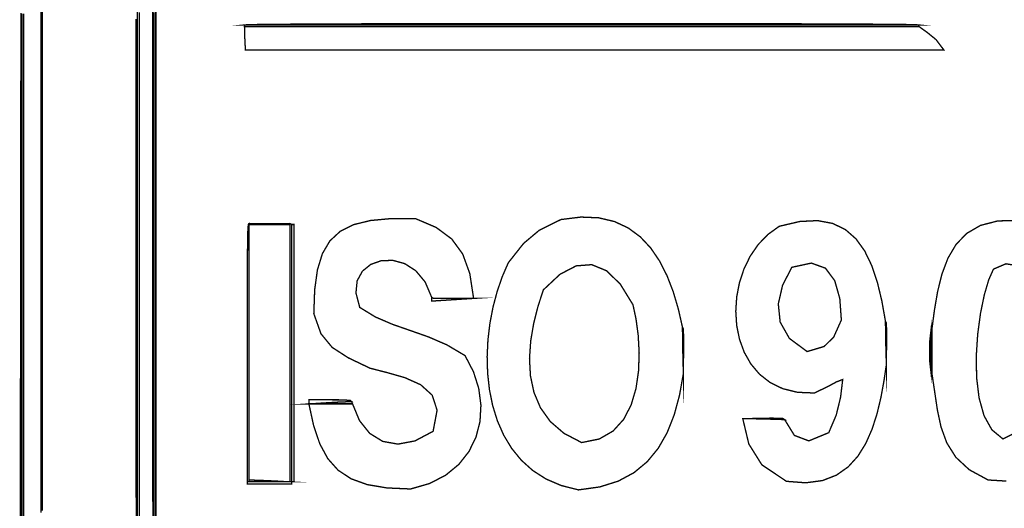
# Model space of a CAD drawing. Extents: x -465 to 6, y 275 to 435.
# Drawn here: x -418 to -418, y 352 to 352 of the extents above; entities that cross this region are included whole.
import ezdxf

# ---------------------------------------------------------------- set-up
doc = ezdxf.new("R2010")
doc.units = 0
doc.header["$MEASUREMENT"] = 0
doc.layers.add('OUTLINE', color=7, linetype='Continuous')

msp = doc.modelspace()

# ---------------------------------------------------------------- linework, layer by layer
at = {"layer": 'OUTLINE', "color": 253, "linetype": 'Continuous', "const_width": 0.0003213016996247006}
for points in [[(-417.9264254995267, 352.2949271546333), (-417.9264288196442, 352.3008171502903), (-417.9264317113596, 352.3067674435662), (-417.9264342817731, 352.3127712871254), (-417.9264366379856, 352.3188220407327), (-417.9264384586952, 352.3249129570525), (-417.9264400652037, 352.3310373958496), (-417.92644124331, 352.3371886097884), (-417.9264422072151, 352.3433599586336), (-417.9264426356173, 352.3495446950497), (-417.9264428498184, 352.3557360717009), (-417.9264426356173, 352.3619274483521), (-417.9264422072151, 352.3681121847682), (-417.92644124331, 352.3742835336134), (-417.9264400652037, 352.3804347475522), (-417.9264384586952, 352.3865591863493), (-417.9264366379856, 352.3926501026691), (-417.9264342817731, 352.3987008562764), (-417.9264317113596, 352.4047046998356), (-417.9264288196442, 352.4106549931115), (-417.9264254995267, 352.4165449887685)], [(-417.9261215481188, 352.4159415841766), (-417.9261215481188, 352.4117852253902), (-417.9261215481188, 352.4076287595033), (-417.9261215481188, 352.4034722936164), (-417.9261215481188, 352.3993158277295), (-417.9261215481188, 352.395159254742), (-417.9261215481188, 352.391002574654), (-417.9261215481188, 352.3868458945659), (-417.9261215481188, 352.3826891073773), (-417.9261215481188, 352.3785323201887), (-417.9261215481188, 352.3743755330001), (-417.9261215481188, 352.3702186387109), (-417.9261215481188, 352.3660616373212), (-417.9261215481188, 352.361904743032), (-417.9261215481188, 352.3577476345417), (-417.9261215481188, 352.353590633152), (-417.9261215481188, 352.349433417561), (-417.9261215481188, 352.3452763090708), (-417.9261215481188, 352.3411190934798), (-417.9261215481188, 352.336961877889), (-417.9261215481188, 352.3328045551975), (-417.9261215481188, 352.3286472325061), (-417.9261215481188, 352.3244899098146), (-417.9261215481188, 352.3203324800227), (-417.9261215481188, 352.3161750502306), (-417.9261215481188, 352.3120176204386), (-417.9261215481188, 352.3078600835461), (-417.9261215481188, 352.3037025466535), (-417.9261215481188, 352.2995450097609), (-417.9261215481188, 352.2953873657677)]]:
    msp.add_lwpolyline(points, dxfattribs=at)
at = {"layer": 'OUTLINE', "color": 7, "linetype": 'Continuous', "const_width": 0.0003213016996247006}
for points in [[(-417.9261215481188, 352.2953873657677), (-417.9261215481188, 352.2995450097609), (-417.9261215481188, 352.3037025466535), (-417.9261215481188, 352.3078600835461), (-417.9261215481188, 352.3120176204386), (-417.9261215481188, 352.3161750502306), (-417.9261215481188, 352.3203324800227), (-417.9261215481188, 352.3244899098146), (-417.9261215481188, 352.3286472325061), (-417.9261215481188, 352.3328045551975), (-417.9261215481188, 352.336961877889), (-417.9261215481188, 352.3411190934798), (-417.9261215481188, 352.3452763090708), (-417.9261215481188, 352.349433417561), (-417.9261215481188, 352.353590633152), (-417.9261215481188, 352.3577476345417), (-417.9261215481188, 352.361904743032), (-417.9261215481188, 352.3660616373212), (-417.9261215481188, 352.3702186387109), (-417.9261215481188, 352.3743755330001), (-417.9261215481188, 352.3785323201887), (-417.9261215481188, 352.3826891073773), (-417.9261215481188, 352.3868458945659), (-417.9261215481188, 352.391002574654), (-417.9261215481188, 352.395159254742), (-417.9261215481188, 352.3993158277295), (-417.9261215481188, 352.4034722936164), (-417.9261215481188, 352.4076287595033), (-417.9261215481188, 352.4117852253902), (-417.9261215481188, 352.4159415841766)], [(-417.8991322053504, 352.2928129894498), (-417.8991322053504, 352.2969896973437), (-417.8991322053504, 352.3011662981372), (-417.8991322053504, 352.3053427918301), (-417.8991322053504, 352.3095192855229), (-417.8991322053504, 352.3136957792158), (-417.8991322053504, 352.3178722729086), (-417.8991322053504, 352.3220486595009), (-417.8991322053504, 352.3262249389926), (-417.8991322053504, 352.3304012184843), (-417.8991322053504, 352.3345774979761), (-417.8991322053504, 352.3387536703672), (-417.8991322053504, 352.3429297356578), (-417.8991322053504, 352.3471058009484), (-417.8991322053504, 352.3512817591384), (-417.8991322053504, 352.3554577173285), (-417.8991322053504, 352.3596335684179), (-417.8991322053504, 352.3638094195073), (-417.8991322053504, 352.3679850563957), (-417.8991322053504, 352.372160693284), (-417.8991322053504, 352.3763363301723), (-417.8991322053504, 352.3805118599601), (-417.8991322053504, 352.3846872826473), (-417.8991322053504, 352.3888625982339), (-417.8991322053504, 352.39303780672), (-417.8991322053504, 352.397213015206), (-417.8991322053504, 352.4013881165915), (-417.8991322053504, 352.4055631108764), (-417.8991322053504, 352.4097379980608), (-417.8991322053504, 352.4139127781445)]]:
    msp.add_lwpolyline(points, dxfattribs=at)
at = {"layer": 'OUTLINE', "color": 254, "linetype": 'Continuous', "const_width": 0.0003213016996247006}
for points in [[(-417.8998371412794, 352.2907924301614), (-417.8998439957156, 352.296261734793), (-417.899850314649, 352.301859667205), (-417.8998560980796, 352.3075750889385), (-417.8998612389068, 352.3133966473334), (-417.8998658442312, 352.3193133110315), (-417.8998698069522, 352.325313834473), (-417.8998732341703, 352.3313870791994), (-417.8998761258856, 352.3375217996509), (-417.8998783749975, 352.3437068573687), (-417.8998800886066, 352.3499310067932), (-417.8998812667128, 352.3561831094656), (-417.8998818022156, 352.362452026927), (-417.8998818022156, 352.3687266207184), (-417.8998812667128, 352.3749955381798), (-417.8998800886066, 352.3812476408522), (-417.8998783749975, 352.3874717902768), (-417.8998761258856, 352.3936568479946), (-417.8998732341703, 352.3997915684461), (-417.8998698069522, 352.4058648131723), (-417.8998658442312, 352.411865336614), (-417.8998612389068, 352.417782000312)], [(-417.9035233285786, 352.2927849291013), (-417.9035233285786, 352.2969662423197), (-417.9035233285786, 352.3011474484375), (-417.9035233285786, 352.3053286545553), (-417.9035233285786, 352.3095098606731), (-417.9035233285786, 352.3136909596903), (-417.9035233285786, 352.3178720587075), (-417.9035233285786, 352.3220530506242), (-417.9035233285786, 352.3262340425408), (-417.9035233285786, 352.3304150344574), (-417.9035233285786, 352.3345959192735), (-417.9035233285786, 352.3387768040896), (-417.9035233285786, 352.3429575818051), (-417.9035233285786, 352.3471382524201), (-417.9035233285786, 352.351318923035), (-417.9035233285786, 352.3554995936499), (-417.9035233285786, 352.3596800500638), (-417.9035233285786, 352.3638606135781), (-417.9035233285786, 352.3680409628914), (-417.9035233285786, 352.3722213122047), (-417.9035233285786, 352.3764016615179), (-417.9035233285786, 352.3805817966301), (-417.9035233285786, 352.3847619317422), (-417.9035233285786, 352.3889419597537), (-417.9035233285786, 352.3931219877653), (-417.9035233285786, 352.3973019086762), (-417.9035233285786, 352.4014817224867), (-417.9035233285786, 352.4056614291965), (-417.9035233285786, 352.4098410288058), (-417.9035233285786, 352.4140206284151)], [(-417.9030949263124, 352.413806427282), (-417.9030949263124, 352.409636145422), (-417.9030949263124, 352.405465863562), (-417.9030949263124, 352.4012953675009), (-417.9030949263124, 352.3971248714398), (-417.9030949263124, 352.3929543753786), (-417.9030949263124, 352.3887836651164), (-417.9030949263124, 352.3846129548541), (-417.9030949263124, 352.3804421374913), (-417.9030949263124, 352.3762712130278), (-417.9030949263124, 352.3721002885645), (-417.9030949263124, 352.3679292570005), (-417.9030949263124, 352.363758118336), (-417.9030949263124, 352.3595869796715), (-417.9030949263124, 352.3554157339064), (-417.9030949263124, 352.3512443810407), (-417.9030949263124, 352.347073028175), (-417.9030949263124, 352.3429016753093), (-417.9030949263124, 352.3387302153432), (-417.9030949263124, 352.3345586482764), (-417.9030949263124, 352.3303870812096), (-417.9030949263124, 352.3262154070422), (-417.9030949263124, 352.3220437328748), (-417.9030949263124, 352.3178720587075), (-417.9030949263124, 352.3137002774396), (-417.9030949263124, 352.3095284961717), (-417.9030949263124, 352.3053566078031), (-417.9030949263124, 352.3011847194347), (-417.9030949263124, 352.2970128310661), (-417.9030949263124, 352.2928408355971)], [(-417.8995606076165, 352.4138072840865), (-417.8995606076165, 352.4096276844772), (-417.8995606076165, 352.4054479777674), (-417.8995606076165, 352.401268163957), (-417.8995606076165, 352.3970883501465), (-417.8995606076165, 352.392908322135), (-417.8995606076165, 352.3887282941234), (-417.8995606076165, 352.3845481590113), (-417.8995606076165, 352.3803679167987), (-417.8995606076165, 352.3761876745859), (-417.8995606076165, 352.3720073252727), (-417.8995606076165, 352.3678268688589), (-417.8995606076165, 352.3636463053445), (-417.8995606076165, 352.3594657418301), (-417.8995606076165, 352.3552850712152), (-417.8995606076165, 352.3511044006002), (-417.8995606076165, 352.3469235157842), (-417.8995606076165, 352.3427427380686), (-417.8995606076165, 352.3385618532525), (-417.8995606076165, 352.3343808613359), (-417.8995606076165, 352.3301997623187), (-417.8995606076165, 352.326018770402), (-417.8995606076165, 352.3218375642842), (-417.8995606076165, 352.317656465267), (-417.8995606076165, 352.3134752591492), (-417.8995606076165, 352.3092939459309), (-417.8995606076165, 352.3051126327126), (-417.8995606076165, 352.3009313194942), (-417.8995606076165, 352.2967498991753), (-417.8995606076165, 352.2925684788564)], [(-417.9310481741798, 352.2935775803943), (-417.9310481741798, 352.297714339777), (-417.9310481741798, 352.3018510991596), (-417.9310481741798, 352.3059878585423), (-417.9310481741798, 352.310124617925), (-417.9310481741798, 352.3142613773077), (-417.9310481741798, 352.3183981366903), (-417.9310481741798, 352.322534896073), (-417.9310481741798, 352.3266716554557), (-417.9310481741798, 352.3308084148383), (-417.9310481741798, 352.334945174221), (-417.9310481741798, 352.3390819336037), (-417.9310481741798, 352.3432186929863), (-417.9310481741798, 352.347355452369), (-417.9310481741798, 352.3514922117517), (-417.9310481741798, 352.3556289711344), (-417.9310481741798, 352.359765730517), (-417.9310481741798, 352.3639024898997), (-417.9310481741798, 352.3680392492823), (-417.9310481741798, 352.372176008665), (-417.9310481741798, 352.3763127680477), (-417.9310481741798, 352.3804495274304), (-417.9310481741798, 352.384586286813), (-417.9310481741798, 352.3887230461957), (-417.9310481741798, 352.3928598055784), (-417.9310481741798, 352.396996564961), (-417.9310481741798, 352.4011333243437), (-417.9310481741798, 352.4052700837264), (-417.9310481741798, 352.409406843109), (-417.9310481741798, 352.4135436024917)], [(-417.9306197719136, 352.4135436024917), (-417.9306197719136, 352.409406843109), (-417.9306197719136, 352.4052700837264), (-417.9306197719136, 352.4011333243437), (-417.9306197719136, 352.396996564961), (-417.9306197719136, 352.3928598055784), (-417.9306197719136, 352.3887230461957), (-417.9306197719136, 352.384586286813), (-417.9306197719136, 352.3804495274304), (-417.9306197719136, 352.3763127680477), (-417.9306197719136, 352.372176008665), (-417.9306197719136, 352.3680392492823), (-417.9306197719136, 352.3639024898997), (-417.9306197719136, 352.359765730517), (-417.9306197719136, 352.3556289711344), (-417.9306197719136, 352.3514922117517), (-417.9306197719136, 352.347355452369), (-417.9306197719136, 352.3432186929863), (-417.9306197719136, 352.3390819336037), (-417.9306197719136, 352.334945174221), (-417.9306197719136, 352.3308084148383), (-417.9306197719136, 352.3266716554557), (-417.9306197719136, 352.322534896073), (-417.9306197719136, 352.3183981366903), (-417.9306197719136, 352.3142613773077), (-417.9306197719136, 352.310124617925), (-417.9306197719136, 352.3059878585423), (-417.9306197719136, 352.3018510991596), (-417.9306197719136, 352.297714339777), (-417.9306197719136, 352.2935775803943)]]:
    msp.add_lwpolyline(points, dxfattribs=at)
at = {"layer": 'OUTLINE', "color": 252, "linetype": 'Continuous', "const_width": 0.0003213016996247006}
for points in [[(-417.9313669054658, 352.293544057917), (-417.9313628356442, 352.2976860652274), (-417.9313586587222, 352.3018280725379), (-417.9313545889006, 352.3059699727477), (-417.9313504119785, 352.3101118729576), (-417.9313462350564, 352.3142536660669), (-417.9313420581344, 352.3183954591761), (-417.9313377741117, 352.3225371451849), (-417.931333490089, 352.3266788311936), (-417.9313292060664, 352.3308204101018), (-417.9313248149431, 352.33496198901), (-417.9313204238199, 352.3391034608176), (-417.9313160326967, 352.3432449326252), (-417.9313115344729, 352.3473864044328), (-417.9313070362491, 352.3515277691398), (-417.9313025380253, 352.3556691338468), (-417.9312979327009, 352.3598103914533), (-417.9312933273766, 352.3639516490597), (-417.9312886149517, 352.3680929066662), (-417.9312839025267, 352.3722340571721), (-417.9312791901018, 352.376375207678), (-417.9312743705763, 352.3805163581839), (-417.9312695510508, 352.3846574015892), (-417.9312646244247, 352.3887984449946), (-417.9312596977987, 352.3929394883999), (-417.931254664072, 352.3970804247047), (-417.9312496303454, 352.4012213610094), (-417.9312444895182, 352.4053622973141), (-417.931239348691, 352.4095031265184), (-417.9312341007633, 352.4136440628231)], [(-417.9310481741798, 352.4135436024917), (-417.9310481741798, 352.409406843109), (-417.9310481741798, 352.4052700837264), (-417.9310481741798, 352.4011333243437), (-417.9310481741798, 352.396996564961), (-417.9310481741798, 352.3928598055784), (-417.9310481741798, 352.3887230461957), (-417.9310481741798, 352.384586286813), (-417.9310481741798, 352.3804495274304), (-417.9310481741798, 352.3763127680477), (-417.9310481741798, 352.372176008665), (-417.9310481741798, 352.3680392492823), (-417.9310481741798, 352.3639024898997), (-417.9310481741798, 352.359765730517), (-417.9310481741798, 352.3556289711344), (-417.9310481741798, 352.3514922117517), (-417.9310481741798, 352.347355452369), (-417.9310481741798, 352.3432186929863), (-417.9310481741798, 352.3390819336037), (-417.9310481741798, 352.334945174221), (-417.9310481741798, 352.3308084148383), (-417.9310481741798, 352.3266716554557), (-417.9310481741798, 352.322534896073), (-417.9310481741798, 352.3183981366903), (-417.9310481741798, 352.3142613773077), (-417.9310481741798, 352.310124617925), (-417.9310481741798, 352.3059878585423), (-417.9310481741798, 352.3018510991596), (-417.9310481741798, 352.297714339777), (-417.9310481741798, 352.2935775803943)]]:
    msp.add_lwpolyline(points, dxfattribs=at)
at = {"layer": 'OUTLINE', "color": 251, "linetype": 'Continuous', "const_width": 0.0003213016996247006}
for points in [[(-417.9035233285786, 352.4140206284151), (-417.9035233285786, 352.4098410288058), (-417.9035233285786, 352.4056614291965), (-417.9035233285786, 352.4014817224867), (-417.9035233285786, 352.3973019086762), (-417.9035233285786, 352.3931219877653), (-417.9035233285786, 352.3889419597537), (-417.9035233285786, 352.3847619317422), (-417.9035233285786, 352.3805817966301), (-417.9035233285786, 352.3764016615179), (-417.9035233285786, 352.3722213122047), (-417.9035233285786, 352.3680409628914), (-417.9035233285786, 352.3638606135781), (-417.9035233285786, 352.3596800500638), (-417.9035233285786, 352.3554995936499), (-417.9035233285786, 352.351318923035), (-417.9035233285786, 352.3471382524201), (-417.9035233285786, 352.3429575818051), (-417.9035233285786, 352.3387768040896), (-417.9035233285786, 352.3345959192735), (-417.9035233285786, 352.3304150344574), (-417.9035233285786, 352.3262340425408), (-417.9035233285786, 352.3220530506242), (-417.9035233285786, 352.3178720587075), (-417.9035233285786, 352.3136909596903), (-417.9035233285786, 352.3095098606731), (-417.9035233285786, 352.3053286545553), (-417.9035233285786, 352.3011474484375), (-417.9035233285786, 352.2969662423197), (-417.9035233285786, 352.2927849291013)], [(-417.8995606076165, 352.2925684788564), (-417.8995606076165, 352.2967498991753), (-417.8995606076165, 352.3009313194942), (-417.8995606076165, 352.3051126327126), (-417.8995606076165, 352.3092939459309), (-417.8995606076165, 352.3134752591492), (-417.8995606076165, 352.317656465267), (-417.8995606076165, 352.3218375642842), (-417.8995606076165, 352.326018770402), (-417.8995606076165, 352.3301997623187), (-417.8995606076165, 352.3343808613359), (-417.8995606076165, 352.3385618532525), (-417.8995606076165, 352.3427427380686), (-417.8995606076165, 352.3469235157842), (-417.8995606076165, 352.3511044006002), (-417.8995606076165, 352.3552850712152), (-417.8995606076165, 352.3594657418301), (-417.8995606076165, 352.3636463053445), (-417.8995606076165, 352.3678268688589), (-417.8995606076165, 352.3720073252727), (-417.8995606076165, 352.3761876745859), (-417.8995606076165, 352.3803679167987), (-417.8995606076165, 352.3845481590113), (-417.8995606076165, 352.3887282941234), (-417.8995606076165, 352.392908322135), (-417.8995606076165, 352.3970883501465), (-417.8995606076165, 352.401268163957), (-417.8995606076165, 352.4054479777674), (-417.8995606076165, 352.4096276844772), (-417.8995606076165, 352.4138072840865)], [(-417.8991322053504, 352.4139127781445), (-417.8991322053504, 352.4097379980608), (-417.8991322053504, 352.4055631108764), (-417.8991322053504, 352.4013881165915), (-417.8991322053504, 352.397213015206), (-417.8991322053504, 352.39303780672), (-417.8991322053504, 352.3888625982339), (-417.8991322053504, 352.3846872826473), (-417.8991322053504, 352.3805118599601), (-417.8991322053504, 352.3763363301723), (-417.8991322053504, 352.372160693284), (-417.8991322053504, 352.3679850563957), (-417.8991322053504, 352.3638094195073), (-417.8991322053504, 352.3596335684179), (-417.8991322053504, 352.3554577173285), (-417.8991322053504, 352.3512817591384), (-417.8991322053504, 352.3471058009484), (-417.8991322053504, 352.3429297356578), (-417.8991322053504, 352.3387536703672), (-417.8991322053504, 352.3345774979761), (-417.8991322053504, 352.3304012184843), (-417.8991322053504, 352.3262249389926), (-417.8991322053504, 352.3220486595009), (-417.8991322053504, 352.3178722729086), (-417.8991322053504, 352.3136957792158), (-417.8991322053504, 352.3095192855229), (-417.8991322053504, 352.3053427918301), (-417.8991322053504, 352.3011662981372), (-417.8991322053504, 352.2969896973437), (-417.8991322053504, 352.2928129894498)], [(-417.903802432655, 352.2908533703838), (-417.9038089657896, 352.2963725838794), (-417.9038148563207, 352.3020131423168), (-417.9038203184496, 352.3077645498407), (-417.9038251379751, 352.3136160963942), (-417.9038294219977, 352.3195573932226), (-417.9038332776182, 352.325577730269), (-417.9038364906351, 352.3316667187786), (-417.9038391681493, 352.3378137557953), (-417.9038413101606, 352.3440082383629), (-417.9038429166691, 352.350239670626), (-417.9038439876748, 352.356497556729), (-417.9038445231776, 352.3627711866153), (-417.9038445231776, 352.3690500644294), (-417.9038439876748, 352.3753236943157), (-417.9038429166691, 352.3815815804187), (-417.9038413101606, 352.3878130126818), (-417.9038391681493, 352.3940074952494), (-417.9038364906351, 352.4001545322661), (-417.9038332776182, 352.4062435207757), (-417.9038294219977, 352.4122638578221)]]:
    msp.add_lwpolyline(points, dxfattribs=at)
at = {"layer": 'OUTLINE', "linetype": 'Continuous', "const_width": 0.0003213016996247006}
for points in [[(-417.9030949263124, 352.2928408355971), (-417.9030949263124, 352.2970128310661), (-417.9030949263124, 352.3011847194347), (-417.9030949263124, 352.3053566078031), (-417.9030949263124, 352.3095284961717), (-417.9030949263124, 352.3137002774396), (-417.9030949263124, 352.3178720587075), (-417.9030949263124, 352.3220437328748), (-417.9030949263124, 352.3262154070422), (-417.9030949263124, 352.3303870812096), (-417.9030949263124, 352.3345586482764), (-417.9030949263124, 352.3387302153432), (-417.9030949263124, 352.3429016753093), (-417.9030949263124, 352.347073028175), (-417.9030949263124, 352.3512443810407), (-417.9030949263124, 352.3554157339064), (-417.9030949263124, 352.3595869796715), (-417.9030949263124, 352.363758118336), (-417.9030949263124, 352.3679292570005), (-417.9030949263124, 352.3721002885645), (-417.9030949263124, 352.3762712130278), (-417.9030949263124, 352.3804421374913), (-417.9030949263124, 352.3846129548541), (-417.9030949263124, 352.3887836651164), (-417.9030949263124, 352.3929543753786), (-417.9030949263124, 352.3971248714398), (-417.9030949263124, 352.4012953675009), (-417.9030949263124, 352.405465863562), (-417.9030949263124, 352.409636145422), (-417.9030949263124, 352.413806427282)], [(-417.9306197719136, 352.2935775803943), (-417.9306197719136, 352.297714339777), (-417.9306197719136, 352.3018510991596), (-417.9306197719136, 352.3059878585423), (-417.9306197719136, 352.310124617925), (-417.9306197719136, 352.3142613773077), (-417.9306197719136, 352.3183981366903), (-417.9306197719136, 352.322534896073), (-417.9306197719136, 352.3266716554557), (-417.9306197719136, 352.3308084148383), (-417.9306197719136, 352.334945174221), (-417.9306197719136, 352.3390819336037), (-417.9306197719136, 352.3432186929863), (-417.9306197719136, 352.347355452369), (-417.9306197719136, 352.3514922117517), (-417.9306197719136, 352.3556289711344), (-417.9306197719136, 352.359765730517), (-417.9306197719136, 352.3639024898997), (-417.9306197719136, 352.3680392492823), (-417.9306197719136, 352.372176008665), (-417.9306197719136, 352.3763127680477), (-417.9306197719136, 352.3804495274304), (-417.9306197719136, 352.384586286813), (-417.9306197719136, 352.3887230461957), (-417.9306197719136, 352.3928598055784), (-417.9306197719136, 352.396996564961), (-417.9306197719136, 352.4011333243437), (-417.9306197719136, 352.4052700837264), (-417.9306197719136, 352.409406843109), (-417.9306197719136, 352.4135436024917)], [(-417.6967911748049, 352.3024063084966), (-417.701103257815, 352.3026677409795), (-417.7055936632684, 352.3051082415893), (-417.7087782986145, 352.3080677515446), (-417.7109250223702, 352.311474941868), (-417.7123016930526, 352.3152588048839), (-417.7131762762789, 352.3193479045144), (-417.7138167376669, 352.3236713401845), (-417.7144908286327, 352.3281576758164), (-417.7144908286327, 352.3315809312248), (-417.7144908286327, 352.3349804103074), (-417.7144908286327, 352.3383322296379), (-417.7138805696046, 352.3429869273604), (-417.7131151218555, 352.3474538777897), (-417.7120790309747, 352.3516245880519), (-417.7106569496522, 352.3553907794744), (-417.708733209276, 352.3586438520825), (-417.7061925696365, 352.3612755272036), (-417.7029192550213, 352.3631773119636), (-417.6987980252208, 352.3642408205894), (-417.6937133187236, 352.3643576673075)]]:
    msp.add_lwpolyline(points, dxfattribs=at)
at = {"layer": 'OUTLINE', "color": 250, "linetype": 'Continuous', "const_width": 0.0003213016996247006}
for points in [[(-417.8778191926086, 352.4108393131866), (-417.8774926429812, 352.4108721930605), (-417.8765361278214, 352.4109033593253), (-417.8749847761151, 352.4109328119811), (-417.8728736097474, 352.4109603368267), (-417.8702375435031, 352.4109861480633), (-417.8671114921669, 352.4110102456907), (-417.8635306918251, 352.411032415508), (-417.8595298430614, 352.4110528717162), (-417.8551441819621, 352.4110716143153), (-417.8504085162114, 352.4110885362049), (-417.8453579747949, 352.4111036373848), (-417.8400274724976, 352.4111170249556), (-417.8344520312046, 352.4111285918167), (-417.8286666728011, 352.4111383379683), (-417.8227063120719, 352.4111463705108), (-417.8166059709023, 352.4111525823437), (-417.8104006711775, 352.4111570805675), (-417.8041253276821, 352.4111597580816), (-417.797815069402, 352.4111606148862), (-417.791504811122, 352.4111597580816), (-417.7852294676266, 352.4111570805675), (-417.7790241679018, 352.4111525823437), (-417.7729238267321, 352.4111463705108), (-417.7669634660029, 352.4111383379683), (-417.7611781075995, 352.4111285918167), (-417.7556026663065, 352.4111170249556), (-417.7502721640091, 352.4111036373848), (-417.7452216225927, 352.4110885362049), (-417.740485956842, 352.4110716143153), (-417.7361002957426, 352.4110528717162), (-417.7320994469789, 352.411032415508), (-417.7285186466372, 352.4110102456907), (-417.7253925953009, 352.4109861480633), (-417.7227565290567, 352.4109603368267), (-417.720645362689, 352.4109328119811), (-417.7190940109826, 352.4109033593253), (-417.7181374958229, 352.4108721930605), (-417.7178109461955, 352.4108393131866), (-417.7220217120696, 352.4108393131866), (-417.7262324779438, 352.4108393131866), (-417.7304431367174, 352.4108393131866), (-417.7346539025915, 352.4108393131866), (-417.7388646684657, 352.4108393131866), (-417.7430754343398, 352.4108393131866), (-417.747286200214, 352.4108393131866), (-417.7514968589875, 352.4108393131866), (-417.7557076248617, 352.4108393131866), (-417.7599183907358, 352.4108393131866), (-417.76412915661, 352.4108393131866), (-417.7683398153836, 352.4108393131866), (-417.7725505812577, 352.4108393131866), (-417.7767613471319, 352.4108393131866), (-417.780972113006, 352.4108393131866), (-417.7851828788802, 352.4108393131866), (-417.7893935376537, 352.4108393131866), (-417.7936043035279, 352.4108393131866), (-417.797815069402, 352.4108393131866), (-417.8020258352762, 352.4108393131866), (-417.8062366011503, 352.4108393131866), (-417.8104472599239, 352.4108393131866), (-417.8146580257981, 352.4108393131866), (-417.8188687916722, 352.4108393131866), (-417.8230795575464, 352.4108393131866), (-417.8272903234205, 352.4108393131866), (-417.8315009821941, 352.4108393131866), (-417.8357117480683, 352.4108393131866), (-417.8399225139424, 352.4108393131866), (-417.8441332798166, 352.4108393131866), (-417.8483439385901, 352.4108393131866), (-417.8525547044643, 352.4108393131866), (-417.8567654703384, 352.4108393131866), (-417.8609762362125, 352.4108393131866), (-417.8651870020867, 352.4108393131866), (-417.8693976608603, 352.4108393131866), (-417.8736084267344, 352.4108393131866), (-417.8778191926086, 352.4108393131866)], [(-417.8667878342548, 352.3022393387134), (-417.8667878342548, 352.3069581896752), (-417.8667878342548, 352.3116733992177), (-417.8667878342548, 352.3163855028439), (-417.8667878342548, 352.3210947147547), (-417.8667878342548, 352.3258012491514), (-417.8667878342548, 352.3305054273356), (-417.8667878342548, 352.335207570609), (-417.8667878342548, 352.3399078931728), (-417.8667878342548, 352.3446068234293), (-417.8667878342548, 352.3493045755795), (-417.8667878342548, 352.3540014709252), (-417.8667878342548, 352.3586977236674), (-417.8667878342548, 352.3633937622086), (-417.8666490319206, 352.3633937622086), (-417.8664625698342, 352.3633937622086), (-417.8662523314221, 352.3633937622086), (-417.8662523314221, 352.3586977236674), (-417.8662523314221, 352.3540014709252), (-417.8662523314221, 352.3493045755795), (-417.8662523314221, 352.3446068234293), (-417.8662523314221, 352.3399078931728), (-417.8662523314221, 352.335207570609), (-417.8662523314221, 352.3305054273356), (-417.8662523314221, 352.3258012491514), (-417.8662523314221, 352.3210947147547), (-417.8662523314221, 352.3163855028439), (-417.8662523314221, 352.3116733992177), (-417.8662523314221, 352.3069581896752), (-417.8662523314221, 352.3022393387134), (-417.8664625698342, 352.3022393387134), (-417.8666490319206, 352.3022393387134)], [(-417.8334795580604, 352.3460434704289), (-417.8333684947729, 352.3460117686612), (-417.8332336551596, 352.3459324071414), (-417.8330511557942, 352.3458292692958), (-417.8299452393645, 352.3458292692958), (-417.8268393229348, 352.3458292692958), (-417.8237334065051, 352.3458292692958), (-417.8237017047374, 352.3458292692958), (-417.8236223432176, 352.3458292692958), (-417.823519205372, 352.3458292692958), (-417.8268393229348, 352.3456150681627), (-417.8301594404976, 352.3454008670296), (-417.8334795580604, 352.3451866658966), (-417.8334795580604, 352.3455040048752), (-417.8334795580604, 352.3457975675281)], [(-417.7736103413636, 352.3279434746834), (-417.7737134792092, 352.3316602927446), (-417.773792840729, 352.3353294510538), (-417.7738245424968, 352.3389748330371), (-417.7736024159217, 352.3385662443758), (-417.7735468307277, 352.3357062308469)], [(-417.7253079858534, 352.3300854860142), (-417.725411123699, 352.3335127041435), (-417.7254904852188, 352.3369399222728), (-417.7255221869865, 352.3403671404022), (-417.7253000604115, 352.3399862907876), (-417.7252444752174, 352.3373207718874)], [(-417.7147050297658, 352.3381180285048), (-417.7147050297658, 352.3349010487876), (-417.7147050297658, 352.3316602927446), (-417.7147050297658, 352.3283718769495), (-417.7149906669767, 352.3308987006159), (-417.7149906669767, 352.3355912048384)], [(-417.8627180127262, 352.3207677367251), (-417.8627180127262, 352.3210890384247), (-417.8627180127262, 352.3214103401243), (-417.8627180127262, 352.3217316418239), (-417.8555581256518, 352.3217157909401), (-417.8529203457985, 352.3216047276526), (-417.8525434589048, 352.3213032395578), (-417.8558318746999, 352.3211644372236), (-417.8590726307428, 352.3209779751372), (-417.86228961046, 352.3207677367251), (-417.8624721098254, 352.3207677367251), (-417.8626069494387, 352.3207677367251)], [(-417.8773907903424, 352.3022393387134), (-417.8772797270549, 352.3022393387134), (-417.8771448874417, 352.3022393387134), (-417.8769623880763, 352.3022393387134), (-417.8738564716465, 352.3022393387134), (-417.8707505552168, 352.3022393387134), (-417.8676446387872, 352.3022393387134), (-417.8675335754996, 352.3022393387134), (-417.8673987358864, 352.3022393387134), (-417.867216236521, 352.3022393387134), (-417.8671051732335, 352.3022393387134), (-417.8669703336202, 352.3022393387134), (-417.8667878342548, 352.3022393387134), (-417.8667878342548, 352.3021005363792), (-417.8667878342548, 352.3019140742928), (-417.8667878342548, 352.3017038358807), (-417.8703221529507, 352.3017038358807), (-417.8738564716465, 352.3017038358807), (-417.8773907903424, 352.3017038358807), (-417.8773907903424, 352.3019140742928), (-417.8773907903424, 352.3021005363792)]]:
    msp.add_lwpolyline(points, close=True, dxfattribs=at)
at = {"layer": 'OUTLINE', "color": 254, "linetype": 'Continuous', "const_width": 0.0003213016996247006}
for points in [[(-417.8780333937417, 352.4104109109203), (-417.878001691974, 352.4105934102857), (-417.8779223304542, 352.410728249899), (-417.8778191926086, 352.4108393131866), (-417.8736084267344, 352.4108393131866), (-417.8693976608603, 352.4108393131866), (-417.8651870020867, 352.4108393131866), (-417.8609762362125, 352.4108393131866), (-417.8567654703384, 352.4108393131866), (-417.8525547044643, 352.4108393131866), (-417.8483439385901, 352.4108393131866), (-417.8441332798166, 352.4108393131866), (-417.8399225139424, 352.4108393131866), (-417.8357117480683, 352.4108393131866), (-417.8315009821941, 352.4108393131866), (-417.8272903234205, 352.4108393131866), (-417.8230795575464, 352.4108393131866), (-417.8188687916722, 352.4108393131866), (-417.8146580257981, 352.4108393131866), (-417.8104472599239, 352.4108393131866), (-417.8062366011503, 352.4108393131866), (-417.8020258352762, 352.4108393131866), (-417.797815069402, 352.4108393131866), (-417.7936043035279, 352.4108393131866), (-417.7893935376537, 352.4108393131866), (-417.7851828788802, 352.4108393131866), (-417.780972113006, 352.4108393131866), (-417.7767613471319, 352.4108393131866), (-417.7725505812577, 352.4108393131866), (-417.7683398153836, 352.4108393131866), (-417.76412915661, 352.4108393131866), (-417.7599183907358, 352.4108393131866), (-417.7557076248617, 352.4108393131866), (-417.7514968589875, 352.4108393131866), (-417.747286200214, 352.4108393131866), (-417.7430754343398, 352.4108393131866), (-417.7388646684657, 352.4108393131866), (-417.7346539025915, 352.4108393131866), (-417.7304431367174, 352.4108393131866), (-417.7262324779438, 352.4108393131866), (-417.7220217120696, 352.4108393131866), (-417.7178109461955, 352.4108393131866), (-417.7178109461955, 352.4108393131866), (-417.7177038456289, 352.410728249899), (-417.7175967450624, 352.4105934102857), (-417.7174896444959, 352.4104109109203), (-417.7217173322595, 352.4104109109203), (-417.7259449129226, 352.4104109109203), (-417.7301726006863, 352.4104109109203), (-417.7344001813494, 352.4104109109203), (-417.7386276549119, 352.4104109109203), (-417.7428551284744, 352.4104109109203), (-417.747082602037, 352.4104109109203), (-417.7513098613983, 352.4104109109203), (-417.7555371207598, 352.4104109109203), (-417.7597642730206, 352.4104109109203), (-417.7639912110803, 352.4104109109203), (-417.76821814914, 352.4104109109203), (-417.7724448729986, 352.4104109109203), (-417.7766714897566, 352.4104109109203), (-417.7808978923134, 352.4104109109203), (-417.7851240806691, 352.4104109109203), (-417.7893501619243, 352.4104109109203), (-417.7935760289784, 352.4104109109203), (-417.7978016818312, 352.4104109109203), (-417.802027120483, 352.4104109109203), (-417.8062523449336, 352.4104109109203), (-417.8104772480825, 352.4104109109203), (-417.8147019370303, 352.4104109109203), (-417.8189263046764, 352.4104109109203), (-417.8231504581214, 352.4104109109203), (-417.8273742902647, 352.4104109109203), (-417.8315979082068, 352.4104109109203), (-417.8358210977467, 352.4104109109203), (-417.8400439659848, 352.4104109109203), (-417.8442665129213, 352.4104109109203), (-417.8484887385561, 352.4104109109203), (-417.8527106428892, 352.4104109109203), (-417.8569321188199, 352.4104109109203), (-417.8611531663485, 352.4104109109203), (-417.8653738925753, 352.4104109109203), (-417.8695940832993, 352.4104109109203), (-417.8738139527217, 352.4104109109203), (-417.8780333937417, 352.4104109109203)], [(-417.8769623880763, 352.3022393387134), (-417.8769623880763, 352.3024218380788), (-417.8769623880763, 352.3025566776921), (-417.8769623880763, 352.3026677409795), (-417.8738564716465, 352.3025566776921), (-417.8707505552168, 352.3024218380788), (-417.8676446387872, 352.3022393387134), (-417.8707505552168, 352.3022393387134), (-417.8738564716465, 352.3022393387134)]]:
    msp.add_lwpolyline(points, close=True, dxfattribs=at)
at = {"layer": 'OUTLINE', "linetype": 'Continuous', "const_width": 0.0003213016996247006}
for points in [[(-417.8780333937417, 352.4104109109203), (-417.8738139527217, 352.4104109109203), (-417.8695940832993, 352.4104109109203), (-417.8653738925753, 352.4104109109203), (-417.8611531663485, 352.4104109109203), (-417.8569321188199, 352.4104109109203), (-417.8527106428892, 352.4104109109203), (-417.8484887385561, 352.4104109109203), (-417.8442665129213, 352.4104109109203), (-417.8400439659848, 352.4104109109203), (-417.8358210977467, 352.4104109109203), (-417.8315979082068, 352.4104109109203), (-417.8273742902647, 352.4104109109203), (-417.8231504581214, 352.4104109109203), (-417.8189263046764, 352.4104109109203), (-417.8147019370303, 352.4104109109203), (-417.8104772480825, 352.4104109109203), (-417.8062523449336, 352.4104109109203), (-417.802027120483, 352.4104109109203), (-417.7978016818312, 352.4104109109203), (-417.7935760289784, 352.4104109109203), (-417.7893501619243, 352.4104109109203), (-417.7851240806691, 352.4104109109203), (-417.7808978923134, 352.4104109109203), (-417.7766714897566, 352.4104109109203), (-417.7724448729986, 352.4104109109203), (-417.76821814914, 352.4104109109203), (-417.7639912110803, 352.4104109109203), (-417.7597642730206, 352.4104109109203), (-417.7555371207598, 352.4104109109203), (-417.7513098613983, 352.4104109109203), (-417.747082602037, 352.4104109109203), (-417.7428551284744, 352.4104109109203), (-417.7386276549119, 352.4104109109203), (-417.7344001813494, 352.4104109109203), (-417.7301726006863, 352.4104109109203), (-417.7259449129226, 352.4104109109203), (-417.7217173322595, 352.4104109109203), (-417.7174896444959, 352.4104109109203), (-417.7174896444959, 352.4104109109203), (-417.7155816479029, 352.4090384171601), (-417.713507109929, 352.4073565098632), (-417.7115991133361, 352.4048416814602), (-417.7158664283094, 352.4048416814602), (-417.720133421981, 352.4048416814602), (-417.7243998801497, 352.4048416814602), (-417.7286660170167, 352.4048416814602), (-417.7329318325821, 352.4048416814602), (-417.7371972197452, 352.4048416814602), (-417.741462178506, 352.4048416814602), (-417.7457269230657, 352.4048416814602), (-417.7499912392231, 352.4048416814602), (-417.7542552340788, 352.4048416814602), (-417.7585189076328, 352.4048416814602), (-417.7627823669857, 352.4048416814602), (-417.7670455050369, 352.4048416814602), (-417.7713083217864, 352.4048416814602), (-417.7755708172342, 352.4048416814602), (-417.7798332055814, 352.4048416814602), (-417.7840951655264, 352.4048416814602), (-417.7883570183707, 352.4048416814602), (-417.792618657014, 352.4048416814602), (-417.7968799743556, 352.4048416814602), (-417.8011411845965, 352.4048416814602), (-417.8054020735358, 352.4048416814602), (-417.8096628553745, 352.4048416814602), (-417.8139235301127, 352.4048416814602), (-417.8181839906497, 352.4048416814602), (-417.8224442369856, 352.4048416814602), (-417.826704376221, 352.4048416814602), (-417.8309644083557, 352.4048416814602), (-417.8352243333899, 352.4048416814602), (-417.8394841513235, 352.4048416814602), (-417.8437438621566, 352.4048416814602), (-417.8480034658891, 352.4048416814602), (-417.852262962521, 352.4048416814602), (-417.8565224591529, 352.4048416814602), (-417.8607818486843, 352.4048416814602), (-417.8650412382157, 352.4048416814602), (-417.8693005206464, 352.4048416814602), (-417.8735599101778, 352.4048416814602), (-417.8778191926086, 352.4048416814602), (-417.8778191926086, 352.4048416814602), (-417.8779223304542, 352.4067377898903), (-417.878001691974, 352.4085862385682)], [(-417.8627180127262, 352.3207677367251), (-417.8626069494387, 352.3207677367251), (-417.8624721098254, 352.3207677367251), (-417.86228961046, 352.3207677367251), (-417.8589694928972, 352.3207677367251), (-417.8556493753345, 352.3207677367251), (-417.8523292577717, 352.3207677367251), (-417.850671233901, 352.3167658169557), (-417.8482396226383, 352.3137426892639), (-417.8451535198134, 352.3118382269897), (-417.8415319141558, 352.3111921963723), (-417.8374937943949, 352.3119443636511), (-417.8331582563608, 352.314234602166), (-417.8322087027378, 352.3192500145966), (-417.8333803829358, 352.3228343492571), (-417.8361169095115, 352.3253061232323), (-417.8398620021223, 352.3269835323055), (-417.8440591662245, 352.3281849864609), (-417.8481523356766, 352.3292286814818), (-417.8533467131538, 352.3317053820831), (-417.8571755584077, 352.3341820826844), (-417.8598396850005, 352.3374218748223), (-417.8615399064943, 352.3421878500334), (-417.8613374864235, 352.3478921333079), (-417.8606819238557, 352.3526292984666), (-417.859501033009, 352.356471852593), (-417.8577225210011, 352.3594919814689), (-417.8552739878488, 352.3617619779768), (-417.8520833548709, 352.363354134999), (-417.848078114984, 352.3643406383174), (-417.8431861895066, 352.364793887915), (-417.8373351784559, 352.3647860695737), (-417.8324128364176, 352.3626809008377), (-417.8287242929059, 352.3599485511841), (-417.826115323105, 352.3563731058707), (-417.8244317021989, 352.3517386501553), (-417.823519205372, 352.3458292692958), (-417.8236223432176, 352.3458292692958), (-417.8237017047374, 352.3458292692958), (-417.8237334065051, 352.3458292692958), (-417.8268393229348, 352.3458292692958), (-417.8299452393645, 352.3458292692958), (-417.8330511557942, 352.3458292692958), (-417.8332336551596, 352.3459324071414), (-417.8333684947729, 352.3460117686612), (-417.8334795580604, 352.3460434704289), (-417.8350640038418, 352.3497454015114), (-417.8372871974021, 352.3524095281041), (-417.839920371931, 352.35409689753), (-417.8427347606186, 352.3548685571119), (-417.8455015966547, 352.3547855541728), (-417.8479921132291, 352.3539089360357), (-417.8499775435316, 352.3522997500234), (-417.8512291207522, 352.3500190434589), (-417.8515180780807, 352.3471278636652), (-417.850615648707, 352.343687257965), (-417.8468626306543, 352.3413955200421), (-417.8428329718382, 352.3396689518089), (-417.8386069976835, 352.3381983539297), (-417.8342649265148, 352.3366742057673), (-417.8298871908574, 352.3347869866842), (-417.8255541161363, 352.332227497345), (-417.8235515497431, 352.3283787313858), (-417.8222956884998, 352.3244168672283), (-417.8217813915793, 352.320440865796), (-417.8220035181543, 352.3165496880124), (-417.8229569273977, 352.312842294801), (-417.8246364784821, 352.3094176470853), (-417.8270370305806, 352.3063747057887), (-417.8301534428659, 352.3038124318347), (-417.8339805745106, 352.3018297861469), (-417.8385132846878, 352.3005257296487), (-417.8441481667953, 352.3007761307733), (-417.8488317816707, 352.3015649264458), (-417.8526668387574, 352.3029486657656), (-417.855756475901, 352.304983790731), (-417.8582035096454, 352.3077267433407), (-417.8601107565344, 352.3112340726938), (-417.8615813544135, 352.3155622207889)], [(-417.7738245424968, 352.3389748330371), (-417.773792840729, 352.3353294510538), (-417.7737134792092, 352.3316602927446), (-417.7736103413636, 352.3279434746834), (-417.7745225168889, 352.3228282445248), (-417.7757908017979, 352.3181439870459), (-417.7774619990382, 352.3139251886293), (-417.7795826973563, 352.3102062285567), (-417.7821996996997, 352.3070213790095), (-417.7853597019155, 352.30440512637), (-417.7891093998507, 352.3023918499201), (-417.7934954893523, 352.3010158218412), (-417.7985647733678, 352.3003115285156), (-417.7985647733678, 352.3003115285156), (-417.8026668321669, 352.3013448347816), (-417.8062906869364, 352.3028989711027), (-417.8094540092698, 352.3049232789109), (-417.8121743636599, 352.3073672067388), (-417.8144696359015, 352.3101800960185), (-417.8163572833868, 352.3133113952824), (-417.8178550848099, 352.3167104459628), (-417.8189804975631, 352.3203265894915), (-417.8197514074411, 352.3241091673006), (-417.8201854860373, 352.3280077350233), (-417.820300190744, 352.331971526991), (-417.8201131931548, 352.3359498846357), (-417.8196423790644, 352.3398923635907), (-417.8189052058648, 352.3437483052879), (-417.8179193451498, 352.3474669440588), (-417.8167025756134, 352.3509978355365), (-417.8152724617483, 352.3542902140526), (-417.8116429306488, 352.358883650251), (-417.8078706344941, 352.3620490074951), (-417.8027416954629, 352.3645718684406), (-417.7979885723198, 352.3651609215565), (-417.7937558508295, 352.3649829204149), (-417.7900117221238, 352.3640990194393), (-417.7867243773344, 352.3625704801536), (-417.7838619004924, 352.3604588853837), (-417.7813923756291, 352.3578252824524), (-417.7792839938762, 352.3547310399845), (-417.7775049463654, 352.351237633705), (-417.7760232100272, 352.3474062180376), (-417.7748070830942, 352.3432981616068)], [(-417.8676446387872, 352.3022393387134), (-417.8707505552168, 352.3024218380788), (-417.8738564716465, 352.3025566776921), (-417.8769623880763, 352.3026677409795), (-417.8769623880763, 352.3073389321893), (-417.8769623880763, 352.3120102304995), (-417.8769623880763, 352.3166814217092), (-417.8769623880763, 352.3213527200195), (-417.8769623880763, 352.3260239112292), (-417.8769623880763, 352.3306951024389), (-417.8769623880763, 352.3353664007492), (-417.8769623880763, 352.3400375919589), (-417.8769623880763, 352.3447087831686), (-417.8769623880763, 352.3493800814789), (-417.8769623880763, 352.3540512726886), (-417.8769623880763, 352.3587225709989), (-417.8769623880763, 352.3633937622086), (-417.8737454083591, 352.3633937622086), (-417.8705046523161, 352.3633937622086), (-417.867216236521, 352.3633937622086), (-417.867216236521, 352.3586977236674), (-417.867216236521, 352.3540014709252), (-417.867216236521, 352.3493045755795), (-417.867216236521, 352.3446068234293), (-417.867216236521, 352.3399078931728), (-417.867216236521, 352.335207570609), (-417.867216236521, 352.3305054273356), (-417.867216236521, 352.3258012491514), (-417.867216236521, 352.3210947147547), (-417.867216236521, 352.3163855028439), (-417.867216236521, 352.3116733992177), (-417.867216236521, 352.3069581896752), (-417.867216236521, 352.3022393387134), (-417.8673987358864, 352.3022393387134), (-417.8675335754996, 352.3022393387134)], [(-417.7594730665801, 352.3172334180292), (-417.7561529490173, 352.3172017162615), (-417.7528328314546, 352.3171223547417), (-417.7495127138918, 352.3170192168961), (-417.7471961286375, 352.3132627716252), (-417.7437609850663, 352.3119577512219), (-417.7390168583707, 352.3139133004664), (-417.7372278505072, 352.3181179616083), (-417.736200541873, 352.3223465061765), (-417.735696740808, 352.3265511673183), (-417.7371842605766, 352.3259799999969), (-417.7393143837446, 352.3248375582536), (-417.7424440765001, 352.3233381503221), (-417.7464491021859, 352.3235077976195), (-417.7499545037288, 352.3243643879507), (-417.7529679923696, 352.3258265248851), (-417.7554969580473, 352.3278129190927), (-417.7575490049022, 352.3302423883442), (-417.7591317370746, 352.3330336433094), (-417.7602524374029, 352.3361053946584), (-417.7609189242285, 352.3393764601617), (-417.7611385874904, 352.3427654433888), (-417.7609189242285, 352.3461911621101), (-417.7602675385828, 352.3495723269958), (-417.759191927593, 352.3528276487159), (-417.7576995882988, 352.3558758379402), (-417.755798231941, 352.3586357124394), (-417.7534951413581, 352.3610259828835), (-417.7507979206903, 352.3629653599425), (-417.7458914295359, 352.3641110147028), (-417.7416712388119, 352.36431654069), (-417.7380782290056, 352.3636506964677), (-417.7350532806041, 352.3621822405999), (-417.732537274095, 352.3599799316501), (-417.7304710899652, 352.3571125281821), (-417.7287956087023, 352.3536487887595), (-417.7274517107933, 352.3496574719463), (-417.7263802767256, 352.3452073363059), (-417.7255221869865, 352.3403671404022), (-417.7254904852188, 352.3369399222728), (-417.725411123699, 352.3335127041435), (-417.7253079858534, 352.3300854860142), (-417.7258859005104, 352.3261854188836), (-417.7266066873233, 352.3222625393323), (-417.7275283947989, 352.3184165579878), (-417.7287088572434, 352.3147466499747), (-417.7302060160631, 352.3113525259204), (-417.7320778126645, 352.3083335751508), (-417.7343821884542, 352.3057890798908), (-417.7371770848387, 352.3038187507682), (-417.7405204432244, 352.3025218700079), (-417.7444702050179, 352.3019979340364), (-417.7490843116256, 352.3023464392799), (-417.7490843116256, 352.3023464392799), (-417.7549431410177, 352.3062774584743), (-417.7580411320055, 352.3112318235819)]]:
    msp.add_lwpolyline(points, close=True, dxfattribs=at)
at = {"layer": 'OUTLINE', "color": 253, "linetype": 'Continuous', "const_width": 0.0003213016996247006}
for points in [[(-417.8773907903424, 352.3022393387134), (-417.8773906832419, 352.3144301678005), (-417.8773895051356, 352.324883183095), (-417.8773866134203, 352.3337323674055), (-417.8773808299898, 352.3411121319431), (-417.8773712980393, 352.3471565666169), (-417.877357053664, 352.3519998684371), (-417.8773372400591, 352.3557762344133), (-417.8773108933198, 352.3586198615556), (-417.8772769424402, 352.3606648397731), (-417.8772346377164, 352.3620454731764), (-417.8771830152433, 352.3628959587753), (-417.8771210040153, 352.3633503864792), (-417.8770477472278, 352.3635429532978), (-417.8769623880763, 352.3636079633417), (-417.8769623880763, 352.363576261574), (-417.8769623880763, 352.3634969000542), (-417.8769623880763, 352.3633937622086), (-417.8769623880763, 352.3587225709989), (-417.8769623880763, 352.3540512726886), (-417.8769623880763, 352.3493800814789), (-417.8769623880763, 352.3447087831686), (-417.8769623880763, 352.3400375919589), (-417.8769623880763, 352.3353664007492), (-417.8769623880763, 352.3306951024389), (-417.8769623880763, 352.3260239112292), (-417.8769623880763, 352.3213527200195), (-417.8769623880763, 352.3166814217092), (-417.8769623880763, 352.3120102304995), (-417.8769623880763, 352.3073389321893), (-417.8769623880763, 352.3026677409795), (-417.8769623880763, 352.3025566776921), (-417.8769623880763, 352.3024218380788), (-417.8769623880763, 352.3022393387134), (-417.8771448874417, 352.3022393387134), (-417.8772797270549, 352.3022393387134)], [(-417.867216236521, 352.3022393387134), (-417.867216236521, 352.3069581896752), (-417.867216236521, 352.3116733992177), (-417.867216236521, 352.3163855028439), (-417.867216236521, 352.3210947147547), (-417.867216236521, 352.3258012491514), (-417.867216236521, 352.3305054273356), (-417.867216236521, 352.335207570609), (-417.867216236521, 352.3399078931728), (-417.867216236521, 352.3446068234293), (-417.867216236521, 352.3493045755795), (-417.867216236521, 352.3540014709252), (-417.867216236521, 352.3586977236674), (-417.867216236521, 352.3633937622086), (-417.867216236521, 352.3634969000542), (-417.867216236521, 352.363576261574), (-417.867216236521, 352.3636079633417), (-417.8671051732335, 352.363576261574), (-417.8669703336202, 352.3634969000542), (-417.8667878342548, 352.3633937622086), (-417.8667878342548, 352.3586977236674), (-417.8667878342548, 352.3540014709252), (-417.8667878342548, 352.3493045755795), (-417.8667878342548, 352.3446068234293), (-417.8667878342548, 352.3399078931728), (-417.8667878342548, 352.335207570609), (-417.8667878342548, 352.3305054273356), (-417.8667878342548, 352.3258012491514), (-417.8667878342548, 352.3210947147547), (-417.8667878342548, 352.3163855028439), (-417.8667878342548, 352.3116733992177), (-417.8667878342548, 352.3069581896752), (-417.8667878342548, 352.3022393387134), (-417.8669703336202, 352.3022393387134), (-417.8671051732335, 352.3022393387134)]]:
    msp.add_lwpolyline(points, close=True, dxfattribs=at)
at = {"layer": 'OUTLINE', "color": 252, "linetype": 'Continuous', "const_width": 0.0003213016996247006}
for points in [[(-417.8769623880763, 352.3633937622086), (-417.8769623880763, 352.3634969000542), (-417.8769623880763, 352.363576261574), (-417.8769623880763, 352.3636079633417), (-417.8737454083591, 352.3636079633417), (-417.8705046523161, 352.3636079633417), (-417.867216236521, 352.3636079633417), (-417.867216236521, 352.363576261574), (-417.867216236521, 352.3634969000542), (-417.867216236521, 352.3633937622086), (-417.8705046523161, 352.3633937622086), (-417.8737454083591, 352.3633937622086)], [(-417.7144908286327, 352.3281576758164), (-417.7145939664783, 352.328260813662), (-417.7146733279981, 352.3283401751818), (-417.7147050297658, 352.3283718769495), (-417.7147050297658, 352.3316602927446), (-417.7147050297658, 352.3349010487876), (-417.7147050297658, 352.3381180285048), (-417.7146733279981, 352.3382211663504), (-417.7145939664783, 352.3383005278702), (-417.7144908286327, 352.3383322296379), (-417.7144908286327, 352.3349804103074), (-417.7144908286327, 352.3315809312248)], [(-417.86228961046, 352.3207677367251), (-417.8590726307428, 352.3209779751372), (-417.8558318746999, 352.3211644372236), (-417.8525434589048, 352.3213032395578), (-417.8525117571371, 352.3211644372236), (-417.8524323956173, 352.3209779751372), (-417.8523292577717, 352.3207677367251), (-417.8556493753345, 352.3207677367251), (-417.8589694928972, 352.3207677367251)], [(-417.7594730665801, 352.3172334180292), (-417.7526067421586, 352.3173682576424), (-417.7500244403987, 352.317312779549), (-417.7495127138918, 352.3170192168961), (-417.7528328314546, 352.3171223547417), (-417.7561529490173, 352.3172017162615)]]:
    msp.add_lwpolyline(points, close=True, dxfattribs=at)
at = {"layer": 'OUTLINE', "color": 7, "linetype": 'Continuous', "const_width": 0.0003213016996247006}
for points in [[(-417.797815069402, 352.3115570880025), (-417.802043185568, 352.3137737484282), (-417.8052804072922, 352.3165668241031), (-417.807621839878, 352.319837996707), (-417.8091625886282, 352.3234889479198), (-417.8099977588461, 352.3274213594215), (-417.8102224558347, 352.331536912892), (-417.8099317848972, 352.3357372900111), (-417.8092208513365, 352.339924172459), (-417.8081847604557, 352.3439992419153), (-417.8069186175581, 352.3478641800601), (-417.8029524693779, 352.3515665395449), (-417.7991082016425, 352.3535642864126), (-417.7954186942256, 352.3538484242156), (-417.7919166128003, 352.3524099565064), (-417.7886346230392, 352.3492401010384), (-417.7856056048163, 352.3443298613642), (-417.7848775351649, 352.3409369154162), (-417.7843563838081, 352.3370555908847), (-417.7841269743946, 352.3328786687896), (-417.7842741305731, 352.3285989301506), (-417.7848826759922, 352.3244091559875), (-417.7860374343006, 352.3205021273201), (-417.7878232291471, 352.3170706251681), (-417.7903248841804, 352.3143074305513), (-417.7936272230492, 352.3124053244895)], [(-417.7441576855647, 352.3331914024439), (-417.7483817319091, 352.3363127413552), (-417.7505751515119, 352.3401949226912), (-417.7510206898687, 352.3445192151659), (-417.7500010924752, 352.3489668874932), (-417.7477991048272, 352.3532192083871), (-417.7431603650891, 352.3542190992764), (-417.7398119729767, 352.3530187161266), (-417.7376048445014, 352.3500653109036), (-417.7363898956746, 352.3458061355734), (-417.7360180425076, 352.3406884421018), (-417.7378427148597, 352.3366265460152), (-417.7401195658038, 352.3343972477226)], [(-417.6975689391192, 352.3124138925348), (-417.7002055408662, 352.3145999221985), (-417.7020697333274, 352.3179497066183), (-417.7032501957719, 352.3221811429017), (-417.7038356074686, 352.3270121281567), (-417.7039146476867, 352.3321605594909), (-417.7035759956953, 352.3373443340121), (-417.7029083307635, 352.342281348828), (-417.7020003321604, 352.3466895010463), (-417.700940679155, 352.3502866877747), (-417.6998180510165, 352.352790806121), (-417.6968557564466, 352.3540538431022), (-417.6945216066993, 352.3536593917157), (-417.6927426662891, 352.3519044418323), (-417.6914459997299, 352.349085769122), (-417.6905587786367, 352.345500577657), (-417.6900080675235, 352.3414455360067), (-417.6897210380052, 352.3372177411425), (-417.6896245403948, 352.3331138616337), (-417.6896459605081, 352.3294311015526), (-417.6897122557588, 352.326466236569), (-417.6897505977616, 352.324516256554), (-417.690825566148, 352.3192366270258), (-417.6929953165255, 352.3146947061999)]]:
    msp.add_lwpolyline(points, close=True, dxfattribs=at)

doc.saveas('drawing.dxf')
